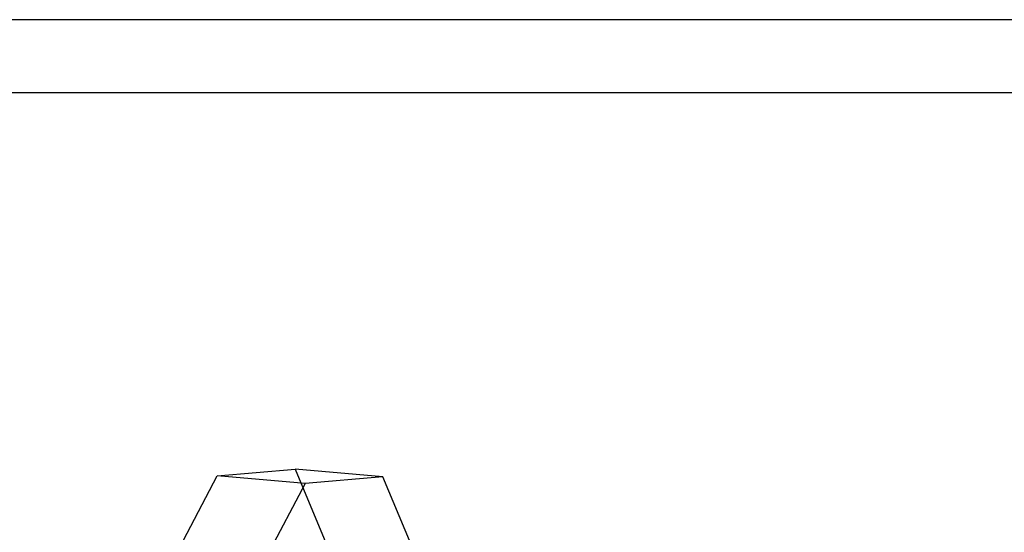
# Model space of a CAD drawing. Extents: x -6375 to 6375, y -2750 to 2750.
# Drawn here: x -2657 to -2630, y -992 to -978 of the extents above; entities that cross this region are included whole.
import ezdxf

# ---------------------------------------------------------------- set-up
doc = ezdxf.new("R2010")
doc.units = 0

msp = doc.modelspace()

# ---------------------------------------------------------------- linework, layer by layer
at = {"color": 0}
for p, q in [((0, -978.365597, 3103.55544), (-2707.758162, -978.365597, 3103.55544)), ((-2710, -980.357397, 3107.301469), (0, -980.357397, 3107.301469)), ((-2651.151101, -990.833216, 2765.209282), (-2649.026007, -990.652102, 2772.675188)), ((-2649.026007, -990.652102, 2772.675188), (-2647.47033, -994.363133, 2779.315721)), ((-2646.628462, -990.859207, 2771.997775), (-2649.026007, -990.652102, 2772.675188)), ((-2653.276195, -994.857947, 2758.918489), (-2651.151101, -990.833216, 2765.209282)), ((-2648.753556, -991.040322, 2764.53187), (-2651.151101, -990.833216, 2765.209282)), ((-2648.753556, -991.040322, 2764.53187), (-2650.87865, -995.065052, 2758.241076)), ((-2646.628462, -990.859207, 2771.997775), (-2648.753556, -991.040322, 2764.53187)), ((-2645.072785, -994.570239, 2778.638308), (-2646.628462, -990.859207, 2771.997775))]:
    msp.add_line(p, q, dxfattribs=at)

doc.saveas('drawing.dxf')
